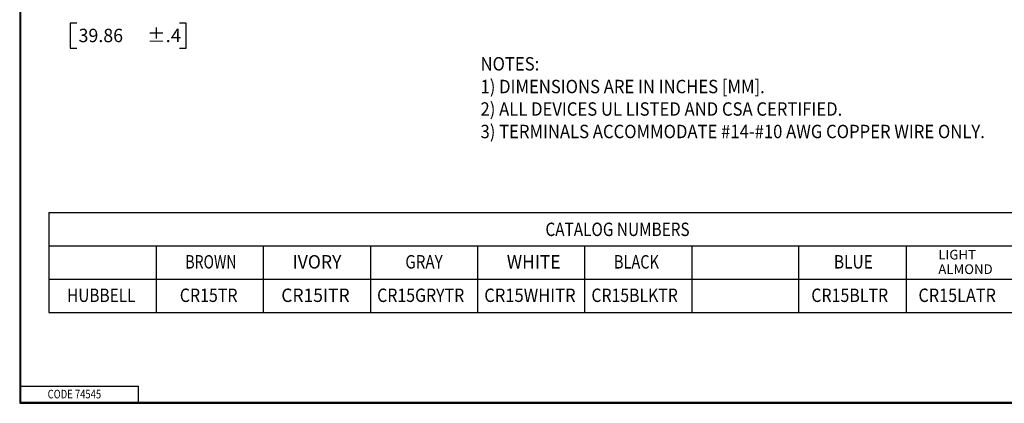
# Model space of a CAD drawing. Units: inches. Extents: x 0.3 to 16.7, y 0.3 to 10.7.
# Drawn here: x 0.3 to 9.5, y 0.3 to 3.9 of the extents above; entities that cross this region are included whole.
import ezdxf

# ---------------------------------------------------------------- set-up
doc = ezdxf.new("R2010")
doc.units = ezdxf.units.IN
doc.header["$MEASUREMENT"] = 0
doc.layers.add('border', color=7, linetype='CONTINUOUS', lineweight=30)
doc.layers.add('DIMS_NOTES', color=7, linetype='CONTINUOUS', lineweight=30)
doc.styles.add('blockfont', font='simplex.shx')

msp = doc.modelspace()

# ---------------------------------------------------------------- linework, layer by layer
at = {"layer": 'border'}
for p, q in [((0.3125, 10.6875), (0.3125, 0.3125)), ((0.3225, 0.3225), (0.3225, 10.6775)), ((0.3225, 0.4725), (1.4225, 0.4725)), ((1.4225, 0.3225), (1.4225, 0.4725)), ((0.3125, 0.3225), (16.6875, 0.3225)), ((0.3125, 0.3125), (16.6875, 0.3125)), ((0.3225, 0.3225), (16.6875, 0.3225))]:
    msp.add_line(p, q, dxfattribs=at)
at = {"layer": 'DIMS_NOTES', "linetype": 'Continuous'}
for p, q in [((0.7838, 3.8608), (0.7838, 3.6265)), ((0.8463, 3.8608), (0.7838, 3.8608)), ((1.8663, 3.8608), (1.8038, 3.8608)), ((1.8663, 3.6265), (1.8663, 3.8608)), ((0.7838, 3.6265), (0.8463, 3.6265)), ((1.8038, 3.6265), (1.8663, 3.6265)), ((0.5857, 2.0944), (0.5857, 1.1584)), ((0.5857, 2.0944), (12.5857, 2.0944)), ((0.5857, 1.7824), (12.5857, 1.7824)), ((1.5857, 1.7824), (1.5857, 1.1584)), ((2.5857, 1.7824), (2.5857, 1.1584)), ((3.5857, 1.7824), (3.5857, 1.1584)), ((4.5857, 1.7824), (4.5857, 1.1584)), ((5.5857, 1.7824), (5.5857, 1.1584)), ((6.5857, 1.7824), (6.5857, 1.1584)), ((7.5857, 1.1584), (7.5857, 1.7824)), ((8.5857, 1.7824), (8.5857, 1.1584)), ((0.5857, 1.4704), (12.5857, 1.4704)), ((0.5857, 1.1584), (12.5857, 1.1584))]:
    msp.add_line(p, q, dxfattribs=at)

# ---------------------------------------------------------------- texts
at = {"layer": 'border', "style": 'blockfont', "width": 0.809}
msp.add_text('CODE 74545', height=0.08, dxfattribs=at).set_placement((0.5734, 0.3583))
at = {"layer": 'DIMS_NOTES', "style": 'blockfont'}
for s, height, width, p in [('39.86', 0.125, 0.975, (0.8619, 3.6825)), ('±.4', 0.125, 1.019, (1.5008, 3.6825)), ('NOTES:', 0.125, 0.912, (4.6138, 3.418)), ('1) DIMENSIONS ARE IN INCHES [MM].', 0.125, 0.912, (4.6138, 3.206)), ('2) ALL DEVICES UL LISTED AND CSA CERTIFIED.', 0.125, 0.912, (4.6138, 2.9962)), ('3) TERMINALS ACCOMMODATE #14-#10 AWG COPPER WIRE ONLY.', 0.125, 0.912, (4.6138, 2.7864)), ('CATALOG NUMBERS', 0.125, 0.841, (5.2197, 1.8733)), ('BROWN', 0.125, 0.769, (1.8593, 1.5703)), ('IVORY', 0.125, 0.964, (2.8593, 1.5703)), ('GRAY', 0.125, 0.83, (3.912, 1.5703)), ('WHITE', 0.125, 0.954, (4.8593, 1.5703)), ('BLACK', 0.125, 0.797, (5.8593, 1.5703)), ('BLUE', 0.125, 0.85, (7.912, 1.5703)), ('LIGHT', 0.09, 1.004, (8.8868, 1.6545)), ('ALMOND', 0.09, 1.004, (8.8868, 1.519)), ('HUBBELL', 0.125, 0.845, (0.7541, 1.258)), ('CR15TR', 0.125, 0.874, (1.8067, 1.258)), ('CR15ITR', 0.125, 0.957, (2.7541, 1.258)), ('CR15GRYTR', 0.125, 0.871, (3.6488, 1.258)), ('CR15WHITR', 0.125, 0.906, (4.6488, 1.258)), ('CR15BLKTR', 0.125, 0.866, (5.6488, 1.258)), ('CR15BLTR', 0.125, 0.873, (7.7014, 1.258)), ('CR15LATR', 0.125, 0.889, (8.7014, 1.258))]:
    msp.add_text(s, height=height, dxfattribs=dict(at, width=width)).set_placement(p)

doc.saveas('drawing.dxf')
